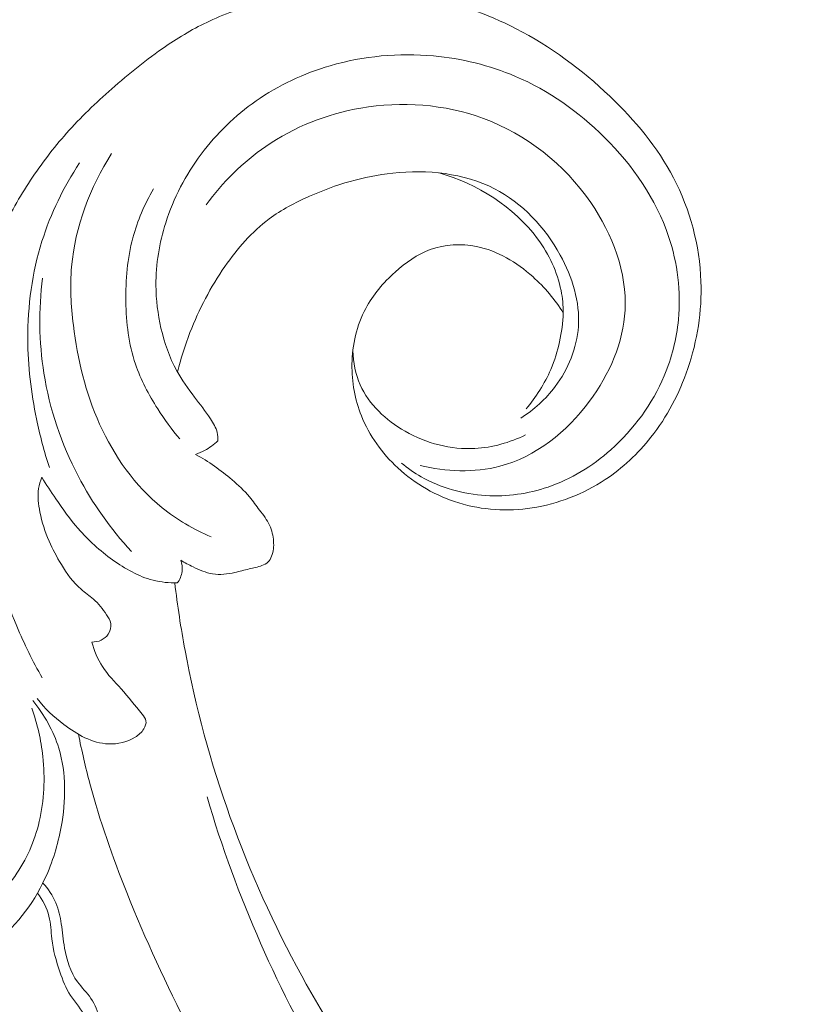
# Model space of a CAD drawing. Units: centimetres. Extents: x 789 to 1319, y -295 to 118.
# Drawn here: x 918 to 923, y -100 to -93 of the extents above; entities that cross this region are included whole.
import ezdxf

# ---------------------------------------------------------------- set-up
doc = ezdxf.new("R2010")
doc.units = ezdxf.units.CM
doc.header["$MEASUREMENT"] = 0
doc.layers.add('layer 1', color=7, linetype='Continuous')

msp = doc.modelspace()

# ---------------------------------------------------------------- linework, layer by layer
at = {"layer": 'layer 1', "color": 250, "lineweight": 20}
for points, knots in [([(921.23359, -95.24626), (921.18231, -95.16212), (921.11801, -95.08646), (921.04342, -95.02001), (921.04342, -95.02001), (920.94314, -94.93058), (920.82437, -94.85791), (920.69313, -94.83203), (920.69313, -94.83203), (920.59778, -94.81323), (920.49585, -94.81901), (920.40542, -94.85175), (920.40542, -94.85175), (920.32379, -94.88123), (920.25157, -94.93272), (920.18635, -94.99149), (920.18635, -94.99149), (920.11329, -95.05732), (920.04901, -95.13222), (920.0034, -95.21783), (920.0034, -95.21783), (919.94741, -95.32313), (919.91965, -95.44462), (919.91769, -95.56565), (919.91769, -95.56565), (919.91598, -95.67582), (919.93567, -95.78562), (919.97637, -95.88713), (919.97637, -95.88713), (920.02557, -96.00955), (920.10528, -96.11983), (920.20304, -96.2102), (920.20304, -96.2102), (920.3116, -96.31045), (920.44226, -96.38597), (920.58272, -96.42875), (920.58272, -96.42875), (920.72963, -96.47354), (920.88711, -96.48252), (921.03909, -96.45946), (921.03909, -96.45946), (921.20192, -96.43475), (921.35854, -96.37325), (921.49512, -96.28303), (921.49512, -96.28303), (921.60351, -96.21138), (921.69941, -96.12165), (921.77975, -96.01982), (921.77975, -96.01982), (921.88031, -95.89256), (921.95655, -95.74658), (922.0091, -95.59255), (922.0091, -95.59255), (922.06843, -95.41854), (922.09741, -95.2343), (922.09107, -95.05017), (922.09107, -95.05017), (922.08339, -94.82647), (922.02367, -94.60297), (921.92028, -94.40481), (921.92028, -94.40481), (921.82063, -94.21403), (921.68043, -94.04672), (921.52378, -93.89727), (921.52378, -93.89727), (921.34887, -93.73029), (921.15353, -93.58542), (920.94011, -93.47606), (920.94011, -93.47606), (920.75864, -93.38315), (920.56417, -93.31588), (920.36381, -93.27132), (920.36381, -93.27132), (920.18758, -93.23199), (920.00691, -93.21027), (919.82864, -93.22146), (919.82864, -93.22146), (919.67539, -93.23107), (919.52394, -93.26509), (919.3751, -93.30664), (919.3751, -93.30664), (919.2572, -93.33956), (919.14088, -93.37726), (919.03066, -93.42841), (919.03066, -93.42841), (918.93527, -93.47265), (918.84438, -93.52702), (918.75737, -93.58635), (918.75737, -93.58635), (918.63941, -93.66677), (918.52856, -93.75646), (918.42162, -93.85087), (918.42162, -93.85087), (918.3229, -93.93788), (918.22766, -94.02889), (918.14026, -94.12707), (918.14026, -94.12707), (918.0583, -94.21898), (917.9833, -94.31724), (917.91555, -94.42004), (917.91555, -94.42004), (917.84725, -94.52369), (917.78642, -94.63193), (917.7298, -94.74272), (917.7298, -94.74272), (917.66165, -94.87598), (917.59942, -95.01287), (917.55547, -95.15547), (917.55547, -95.15547), (917.50963, -95.30435), (917.48377, -95.45938), (917.46153, -95.61432), (917.46153, -95.61432), (917.43878, -95.77217), (917.41987, -95.92999), (917.40957, -96.08884), (917.40957, -96.08884), (917.39905, -96.25007), (917.39735, -96.41237), (917.40609, -96.57385), (917.40609, -96.57385), (917.41651, -96.76702), (917.44183, -96.95919), (917.466, -97.15122), (917.466, -97.15122), (917.48351, -97.2897), (917.50038, -97.42819), (917.51374, -97.5671), (917.51374, -97.5671), (917.52028, -97.63568), (917.52604, -97.70428), (917.52806, -97.77312), (917.52806, -97.77312), (917.52944, -97.82075), (917.52906, -97.86851), (917.5251, -97.91613), (917.5251, -97.91613), (917.52054, -97.97117), (917.51104, -98.02601), (917.49509, -98.07871), (917.49509, -98.07871), (917.47378, -98.14843), (917.44097, -98.21434), (917.40475, -98.27795), (917.40475, -98.27795), (917.36389, -98.34974), (917.31863, -98.41872), (917.26649, -98.48268), (917.26649, -98.48268), (917.23732, -98.51838), (917.20601, -98.55241), (917.16946, -98.58067), (917.16946, -98.58067), (917.14117, -98.60244), (917.10975, -98.62075), (917.07614, -98.63263), (917.07614, -98.63263), (917.0361, -98.64671), (916.99296, -98.65161), (916.94966, -98.65041), (916.94966, -98.65041), (916.89984, -98.64892), (916.8497, -98.63943), (916.80632, -98.61694), (916.80632, -98.61694), (916.7754, -98.60079), (916.74789, -98.57818), (916.72261, -98.55337), (916.72261, -98.55337), (916.69709, -98.52824), (916.67393, -98.5009), (916.65588, -98.47045), (916.65588, -98.47045), (916.64205, -98.44726), (916.63128, -98.42227), (916.62653, -98.39464), (916.62653, -98.39464), (916.62254, -98.3709), (916.62293, -98.34515), (916.63391, -98.32517), (916.63391, -98.32517), (916.64187, -98.31082), (916.65525, -98.29945), (916.66855, -98.28867), (916.66855, -98.28867), (916.69021, -98.27096), (916.71166, -98.25449), (916.73569, -98.2417)], [0, 0, 0, 0, 0.0208333, 0.0208333, 0.0208333, 0.0208333, 0.0416667, 0.0416667, 0.0416667, 0.0416667, 0.0625, 0.0625, 0.0625, 0.0625, 0.0833333, 0.0833333, 0.0833333, 0.0833333, 0.1041667, 0.1041667, 0.1041667, 0.1041667, 0.125, 0.125, 0.125, 0.125, 0.1458333, 0.1458333, 0.1458333, 0.1458333, 0.1666667, 0.1666667, 0.1666667, 0.1666667, 0.1875, 0.1875, 0.1875, 0.1875, 0.2083333, 0.2083333, 0.2083333, 0.2083333, 0.2291667, 0.2291667, 0.2291667, 0.2291667, 0.25, 0.25, 0.25, 0.25, 0.2708333, 0.2708333, 0.2708333, 0.2708333, 0.2916667, 0.2916667, 0.2916667, 0.2916667, 0.3125, 0.3125, 0.3125, 0.3125, 0.3333333, 0.3333333, 0.3333333, 0.3333333, 0.3541667, 0.3541667, 0.3541667, 0.3541667, 0.375, 0.375, 0.375, 0.375, 0.3958333, 0.3958333, 0.3958333, 0.3958333, 0.4166667, 0.4166667, 0.4166667, 0.4166667, 0.4375, 0.4375, 0.4375, 0.4375, 0.4583333, 0.4583333, 0.4583333, 0.4583333, 0.4791667, 0.4791667, 0.4791667, 0.4791667, 0.5, 0.5, 0.5, 0.5, 0.5208333, 0.5208333, 0.5208333, 0.5208333, 0.5416667, 0.5416667, 0.5416667, 0.5416667, 0.5625, 0.5625, 0.5625, 0.5625, 0.5833333, 0.5833333, 0.5833333, 0.5833333, 0.6041667, 0.6041667, 0.6041667, 0.6041667, 0.625, 0.625, 0.625, 0.625, 0.6458333, 0.6458333, 0.6458333, 0.6458333, 0.6666667, 0.6666667, 0.6666667, 0.6666667, 0.6875, 0.6875, 0.6875, 0.6875, 0.7083333, 0.7083333, 0.7083333, 0.7083333, 0.7291667, 0.7291667, 0.7291667, 0.7291667, 0.75, 0.75, 0.75, 0.75, 0.7708333, 0.7708333, 0.7708333, 0.7708333, 0.7916667, 0.7916667, 0.7916667, 0.7916667, 0.8125, 0.8125, 0.8125, 0.8125, 0.8333333, 0.8333333, 0.8333333, 0.8333333, 0.8541667, 0.8541667, 0.8541667, 0.8541667, 0.875, 0.875, 0.875, 0.875, 0.8958333, 0.8958333, 0.8958333, 0.8958333, 0.9166667, 0.9166667, 0.9166667, 0.9166667, 0.9375, 0.9375, 0.9375, 0.9375, 0.9583333, 0.9583333, 0.9583333, 0.9583333, 1, 1, 1, 1]), ([(919.08256, -96.04286), (919.08344, -96.02538), (919.08248, -96.00733), (919.07852, -95.99036), (919.07852, -95.99036), (919.07131, -95.95939), (919.05418, -95.93133), (919.03628, -95.90442), (919.03628, -95.90442), (919.00501, -95.85762), (918.97124, -95.81432), (918.93787, -95.77019), (918.93787, -95.77019), (918.89799, -95.71751), (918.85853, -95.66364), (918.82637, -95.60583), (918.82637, -95.60583), (918.78053, -95.52318), (918.74938, -95.43234), (918.72827, -95.33973), (918.72827, -95.33973), (918.70833, -95.25211), (918.6973, -95.16284), (918.69681, -95.07345), (918.69681, -95.07345), (918.69604, -94.94214), (918.71815, -94.81036), (918.75794, -94.68471), (918.75794, -94.68471), (918.80675, -94.53091), (918.8822, -94.38609), (918.97864, -94.25712), (918.97864, -94.25712), (919.07397, -94.12956), (919.18981, -94.01735), (919.32022, -93.92624), (919.32022, -93.92624), (919.46037, -93.8284), (919.61748, -93.75495), (919.78212, -93.70687), (919.78212, -93.70687), (919.9897, -93.64622), (920.20918, -93.62594), (920.4252, -93.64554), (920.4252, -93.64554), (920.60083, -93.66152), (920.77413, -93.70377), (920.93578, -93.77285), (920.93578, -93.77285), (921.14196, -93.86101), (921.32902, -93.99277), (921.49005, -94.15266), (921.49005, -94.15266), (921.66645, -94.3278), (921.81164, -94.53653), (921.88978, -94.76992), (921.88978, -94.76992), (921.94524, -94.93553), (921.96693, -95.11353), (921.95054, -95.28693), (921.95054, -95.28693), (921.93905, -95.40747), (921.90912, -95.52573), (921.86234, -95.63712), (921.86234, -95.63712), (921.78851, -95.81259), (921.67259, -95.97089), (921.52919, -96.09796), (921.52919, -96.09796), (921.41455, -96.19943), (921.28235, -96.28099), (921.13849, -96.33014), (921.13849, -96.33014), (921.015, -96.37227), (920.88288, -96.39058), (920.75131, -96.38262), (920.75131, -96.38262), (920.61056, -96.3742), (920.4704, -96.33572), (920.34892, -96.26601), (920.34892, -96.26601), (920.30548, -96.24118), (920.26447, -96.21228), (920.2261, -96.1805)], [0, 0, 0, 0, 0.0454545, 0.0454545, 0.0454545, 0.0454545, 0.0909091, 0.0909091, 0.0909091, 0.0909091, 0.1363636, 0.1363636, 0.1363636, 0.1363636, 0.1818182, 0.1818182, 0.1818182, 0.1818182, 0.2272727, 0.2272727, 0.2272727, 0.2272727, 0.2727273, 0.2727273, 0.2727273, 0.2727273, 0.3181818, 0.3181818, 0.3181818, 0.3181818, 0.3636364, 0.3636364, 0.3636364, 0.3636364, 0.4090909, 0.4090909, 0.4090909, 0.4090909, 0.4545455, 0.4545455, 0.4545455, 0.4545455, 0.5, 0.5, 0.5, 0.5, 0.5454545, 0.5454545, 0.5454545, 0.5454545, 0.5909091, 0.5909091, 0.5909091, 0.5909091, 0.6363636, 0.6363636, 0.6363636, 0.6363636, 0.6818182, 0.6818182, 0.6818182, 0.6818182, 0.7272727, 0.7272727, 0.7272727, 0.7272727, 0.7727273, 0.7727273, 0.7727273, 0.7727273, 0.8181818, 0.8181818, 0.8181818, 0.8181818, 0.8636364, 0.8636364, 0.8636364, 0.8636364, 0.9090909, 0.9090909, 0.9090909, 0.9090909, 1, 1, 1, 1]), ([(920.34145, -96.19504), (920.50265, -96.23377), (920.67815, -96.24214), (920.83827, -96.2003), (920.83827, -96.2003), (921.0611, -96.14209), (921.25421, -95.98668), (921.39645, -95.79551), (921.39645, -95.79551), (921.52221, -95.62661), (921.60826, -95.4296), (921.61847, -95.22795), (921.61847, -95.22795), (921.6303, -94.99592), (921.54179, -94.75744), (921.40454, -94.55786), (921.40454, -94.55786), (921.23931, -94.3175), (921.00358, -94.13341), (920.73634, -94.03493), (920.73634, -94.03493), (920.4945, -93.94573), (920.22696, -93.92649), (919.97232, -93.97065), (919.97232, -93.97065), (919.76023, -94.00742), (919.55713, -94.08811), (919.38121, -94.20884), (919.38121, -94.20884), (919.23733, -94.30755), (919.11161, -94.43299), (919.0093, -94.573)], [0, 0, 0, 0, 0.1111111, 0.1111111, 0.1111111, 0.1111111, 0.2222222, 0.2222222, 0.2222222, 0.2222222, 0.3333333, 0.3333333, 0.3333333, 0.3333333, 0.4444444, 0.4444444, 0.4444444, 0.4444444, 0.5555556, 0.5555556, 0.5555556, 0.5555556, 0.6666667, 0.6666667, 0.6666667, 0.6666667, 0.7777778, 0.7777778, 0.7777778, 0.7777778, 1, 1, 1, 1]), ([(919.04025, -96.63965), (918.93166, -96.59303), (918.82772, -96.53303), (918.73545, -96.45866), (918.73545, -96.45866), (918.56633, -96.32218), (918.43626, -96.13727), (918.34632, -95.93835), (918.34632, -95.93835), (918.25801, -95.743), (918.20839, -95.53417), (918.18267, -95.32275), (918.18267, -95.32275), (918.16794, -95.20145), (918.16116, -95.07941), (918.17156, -94.95801), (918.17156, -94.95801), (918.19295, -94.70894), (918.28665, -94.463), (918.42093, -94.25313)], [0, 0, 0, 0, 0.1666667, 0.1666667, 0.1666667, 0.1666667, 0.3333333, 0.3333333, 0.3333333, 0.3333333, 0.5, 0.5, 0.5, 0.5, 0.6666667, 0.6666667, 0.6666667, 0.6666667, 1, 1, 1, 1]), ([(918.22116, -94.31177), (918.1218, -94.46211), (918.04138, -94.62654), (917.98722, -94.79914), (917.98722, -94.79914), (917.92545, -94.99552), (917.89765, -95.20255), (917.89872, -95.40861), (917.89872, -95.40861), (917.89953, -95.57581), (917.91934, -95.74229), (917.9532, -95.90594), (917.9532, -95.90594), (917.97436, -96.00787), (918.00087, -96.10867), (918.03327, -96.20747)], [0, 0, 0, 0, 0.2, 0.2, 0.2, 0.2, 0.4, 0.4, 0.4, 0.4, 0.6, 0.6, 0.6, 0.6, 1, 1, 1, 1]), ([(920.96895, -95.90063), (921.05096, -95.84882), (921.1245, -95.78285), (921.1835, -95.70432), (921.1835, -95.70432), (921.26489, -95.59582), (921.31861, -95.46344), (921.32766, -95.32967), (921.32766, -95.32967), (921.338, -95.17758), (921.2906, -95.02389), (921.21488, -94.88586), (921.21488, -94.88586), (921.11898, -94.71087), (920.97762, -94.56122), (920.80532, -94.47283), (920.80532, -94.47283), (920.61502, -94.37515), (920.38698, -94.35208), (920.17132, -94.3751), (920.17132, -94.3751), (919.98982, -94.39444), (919.81723, -94.44633), (919.65251, -94.51927), (919.65251, -94.51927), (919.56447, -94.55821), (919.47865, -94.60322), (919.4019, -94.66031), (919.4019, -94.66031), (919.29404, -94.74051), (919.204, -94.84464), (919.12669, -94.95622), (919.12669, -94.95622), (919.03752, -95.08467), (918.96515, -95.22314), (918.90894, -95.36807), (918.90894, -95.36807), (918.87784, -95.44816), (918.85167, -95.53022), (918.83072, -95.61357)], [0, 0, 0, 0, 0.0909091, 0.0909091, 0.0909091, 0.0909091, 0.1818182, 0.1818182, 0.1818182, 0.1818182, 0.2727273, 0.2727273, 0.2727273, 0.2727273, 0.3636364, 0.3636364, 0.3636364, 0.3636364, 0.4545455, 0.4545455, 0.4545455, 0.4545455, 0.5454545, 0.5454545, 0.5454545, 0.5454545, 0.6363636, 0.6363636, 0.6363636, 0.6363636, 0.7272727, 0.7272727, 0.7272727, 0.7272727, 0.8181818, 0.8181818, 0.8181818, 0.8181818, 1, 1, 1, 1]), ([(921.23359, -95.24626), (921.23317, -95.19952), (921.22889, -95.15267), (921.21986, -95.10668), (921.21986, -95.10668), (921.1972, -94.99111), (921.1449, -94.88138), (921.07406, -94.78507), (921.07406, -94.78507), (920.92601, -94.58388), (920.69693, -94.4415), (920.46027, -94.37403)], [0, 0, 0, 0, 0.25, 0.25, 0.25, 0.25, 0.5, 0.5, 0.5, 0.5, 1, 1, 1, 1]), ([(918.68183, -94.47351), (918.62656, -94.56883), (918.58195, -94.67162), (918.55326, -94.77827), (918.55326, -94.77827), (918.5187, -94.90664), (918.50723, -95.04042), (918.50942, -95.17462), (918.50942, -95.17462), (918.51154, -95.30712), (918.52717, -95.44006), (918.56926, -95.5644), (918.56926, -95.5644), (918.60232, -95.6622), (918.65176, -95.75468), (918.70761, -95.8424), (918.70761, -95.8424), (918.74956, -95.90814), (918.79497, -95.97127), (918.84525, -96.03046)], [0, 0, 0, 0, 0.1666667, 0.1666667, 0.1666667, 0.1666667, 0.3333333, 0.3333333, 0.3333333, 0.3333333, 0.5, 0.5, 0.5, 0.5, 0.6666667, 0.6666667, 0.6666667, 0.6666667, 1, 1, 1, 1]), ([(918.54413, -96.73081), (918.4142, -96.58975), (918.30173, -96.4315), (918.21235, -96.26099), (918.21235, -96.26099), (918.10752, -96.06094), (918.03457, -95.84409), (917.99918, -95.62151), (917.99918, -95.62151), (917.96796, -95.42535), (917.96597, -95.22468), (917.99005, -95.0287)], [0, 0, 0, 0, 0.25, 0.25, 0.25, 0.25, 0.5, 0.5, 0.5, 0.5, 1, 1, 1, 1]), ([(921.00147, -95.84352), (921.06424, -95.76973), (921.11721, -95.68673), (921.15567, -95.59728), (921.15567, -95.59728), (921.20325, -95.48665), (921.22863, -95.36608), (921.23359, -95.24626)], [0, 0, 0, 0, 0.3333333, 0.3333333, 0.3333333, 0.3333333, 1, 1, 1, 1]), ([(919.92315, -95.48259), (919.92608, -95.55431), (919.94012, -95.62726), (919.96913, -95.69314), (919.96913, -95.69314), (920.02297, -95.81565), (920.12854, -95.91355), (920.24829, -95.9819), (920.24829, -95.9819), (920.38211, -96.05825), (920.53371, -96.0977), (920.68353, -96.08972), (920.68353, -96.08972), (920.7925, -96.08388), (920.90046, -96.05295), (920.99787, -96.00548)], [0, 0, 0, 0, 0.2, 0.2, 0.2, 0.2, 0.4, 0.4, 0.4, 0.4, 0.6, 0.6, 0.6, 0.6, 1, 1, 1, 1]), ([(918.94367, -96.1263), (918.9631, -96.11969), (918.98201, -96.11165), (919.00014, -96.10199), (919.00014, -96.10199), (919.03014, -96.08613), (919.05792, -96.06598), (919.08256, -96.04286)], [0, 0, 0, 0, 0.3333333, 0.3333333, 0.3333333, 0.3333333, 1, 1, 1, 1]), ([(918.85125, -96.78545), (918.87624, -96.80075), (918.90213, -96.81409), (918.92881, -96.8269), (918.92881, -96.8269), (918.96768, -96.84573), (919.00793, -96.86361), (919.05004, -96.87022), (919.05004, -96.87022), (919.09519, -96.87733), (919.14243, -96.87157), (919.1876, -96.86165), (919.1876, -96.86165), (919.218, -96.855), (919.24743, -96.84634), (919.27737, -96.83946), (919.27737, -96.83946), (919.30392, -96.83335), (919.33097, -96.82852), (919.35684, -96.81858), (919.35684, -96.81858), (919.37086, -96.81319), (919.3845, -96.80635), (919.39502, -96.79618), (919.39502, -96.79618), (919.40498, -96.78658), (919.41216, -96.77403), (919.41741, -96.76086), (919.41741, -96.76086), (919.42933, -96.73144), (919.43164, -96.69919), (919.42937, -96.66727), (919.42937, -96.66727), (919.42694, -96.6328), (919.41921, -96.59877), (919.40489, -96.56794), (919.40489, -96.56794), (919.38902, -96.53374), (919.3651, -96.50364), (919.34228, -96.47313), (919.34228, -96.47313), (919.32149, -96.44536), (919.3016, -96.41741), (919.27956, -96.39108), (919.27956, -96.39108), (919.24683, -96.35228), (919.2095, -96.31724), (919.17056, -96.28425), (919.17056, -96.28425), (919.10004, -96.22429), (919.02443, -96.17064), (918.94367, -96.1263)], [0, 0, 0, 0, 0.0714286, 0.0714286, 0.0714286, 0.0714286, 0.1428571, 0.1428571, 0.1428571, 0.1428571, 0.2142857, 0.2142857, 0.2142857, 0.2142857, 0.2857143, 0.2857143, 0.2857143, 0.2857143, 0.3571429, 0.3571429, 0.3571429, 0.3571429, 0.4285714, 0.4285714, 0.4285714, 0.4285714, 0.5, 0.5, 0.5, 0.5, 0.5714286, 0.5714286, 0.5714286, 0.5714286, 0.6428571, 0.6428571, 0.6428571, 0.6428571, 0.7142857, 0.7142857, 0.7142857, 0.7142857, 0.7857143, 0.7857143, 0.7857143, 0.7857143, 0.8571429, 0.8571429, 0.8571429, 0.8571429, 1, 1, 1, 1]), ([(918.29747, -97.29491), (918.31763, -97.29548), (918.3383, -97.2915), (918.3566, -97.2826), (918.3566, -97.2826), (918.37349, -97.27437), (918.38823, -97.26192), (918.39884, -97.24597), (918.39884, -97.24597), (918.41186, -97.22631), (918.41862, -97.20136), (918.41498, -97.17879), (918.41498, -97.17879), (918.41191, -97.15922), (918.40094, -97.14145), (918.38942, -97.12439), (918.38942, -97.12439), (918.36526, -97.08813), (918.33891, -97.05497), (918.30707, -97.02718), (918.30707, -97.02718), (918.28264, -97.00583), (918.25494, -96.98752), (918.23017, -96.96628), (918.23017, -96.96628), (918.18038, -96.92363), (918.14213, -96.86854), (918.10784, -96.81199), (918.10784, -96.81199), (918.07906, -96.7646), (918.05313, -96.71601), (918.03134, -96.66572), (918.03134, -96.66572), (918.00641, -96.60825), (917.98704, -96.54841), (917.97423, -96.48635), (917.97423, -96.48635), (917.96418, -96.43777), (917.95825, -96.38785), (917.96576, -96.33958), (917.96576, -96.33958), (917.96956, -96.31548), (917.97668, -96.29183), (917.98579, -96.26923)], [0, 0, 0, 0, 0.0833333, 0.0833333, 0.0833333, 0.0833333, 0.1666667, 0.1666667, 0.1666667, 0.1666667, 0.25, 0.25, 0.25, 0.25, 0.3333333, 0.3333333, 0.3333333, 0.3333333, 0.4166667, 0.4166667, 0.4166667, 0.4166667, 0.5, 0.5, 0.5, 0.5, 0.5833333, 0.5833333, 0.5833333, 0.5833333, 0.6666667, 0.6666667, 0.6666667, 0.6666667, 0.75, 0.75, 0.75, 0.75, 0.8333333, 0.8333333, 0.8333333, 0.8333333, 1, 1, 1, 1]), ([(917.98579, -96.26923), (918.01389, -96.31456), (918.04343, -96.35887), (918.07351, -96.40283), (918.07351, -96.40283), (918.11718, -96.46687), (918.16192, -96.53036), (918.2126, -96.58872), (918.2126, -96.58872), (918.27576, -96.66146), (918.34812, -96.72604), (918.42734, -96.78303), (918.42734, -96.78303), (918.50431, -96.83851), (918.58783, -96.88693), (918.67863, -96.90991), (918.67863, -96.90991), (918.72792, -96.92243), (918.7793, -96.92743), (918.83004, -96.9271)], [0, 0, 0, 0, 0.1666667, 0.1666667, 0.1666667, 0.1666667, 0.3333333, 0.3333333, 0.3333333, 0.3333333, 0.5, 0.5, 0.5, 0.5, 0.6666667, 0.6666667, 0.6666667, 0.6666667, 1, 1, 1, 1]), ([(917.98846, -97.51761), (917.92937, -97.41362), (917.87634, -97.30612), (917.82994, -97.19568), (917.82994, -97.19568), (917.75372, -97.01376), (917.69555, -96.82391), (917.6564, -96.63105)], [0, 0, 0, 0, 0.3333333, 0.3333333, 0.3333333, 0.3333333, 1, 1, 1, 1]), ([(918.83004, -96.9271), (918.84514, -96.90641), (918.85621, -96.88179), (918.85954, -96.85617), (918.85954, -96.85617), (918.86261, -96.83252), (918.85907, -96.80787), (918.85125, -96.78545)], [0, 0, 0, 0, 0.3333333, 0.3333333, 0.3333333, 0.3333333, 1, 1, 1, 1]), ([(918.81394, -96.92704), (918.83083, -97.06745), (918.85215, -97.2074), (918.87801, -97.34658), (918.87801, -97.34658), (918.94365, -97.69985), (919.03818, -98.04821), (919.15989, -98.38675), (919.15989, -98.38675), (919.28202, -98.72652), (919.43152, -99.05638), (919.60523, -99.37321), (919.60523, -99.37321), (919.75424, -99.64508), (919.92112, -99.90747), (920.11313, -100.15145), (920.11313, -100.15145), (920.24228, -100.31567), (920.3829, -100.47161), (920.53919, -100.60985), (920.53919, -100.60985), (920.7398, -100.78734), (920.96631, -100.93558), (921.20693, -101.05727), (921.20693, -101.05727), (921.38226, -101.146), (921.56517, -101.22071), (921.75658, -101.25951), (921.75658, -101.25951), (921.87484, -101.28346), (921.99622, -101.29371), (922.11656, -101.28878), (922.11656, -101.28878), (922.17538, -101.28641), (922.23391, -101.28036), (922.29268, -101.27871), (922.29268, -101.27871), (922.33876, -101.27751), (922.38502, -101.27899), (922.4311, -101.28136)], [0, 0, 0, 0, 0.0909091, 0.0909091, 0.0909091, 0.0909091, 0.1818182, 0.1818182, 0.1818182, 0.1818182, 0.2727273, 0.2727273, 0.2727273, 0.2727273, 0.3636364, 0.3636364, 0.3636364, 0.3636364, 0.4545455, 0.4545455, 0.4545455, 0.4545455, 0.5454545, 0.5454545, 0.5454545, 0.5454545, 0.6363636, 0.6363636, 0.6363636, 0.6363636, 0.7272727, 0.7272727, 0.7272727, 0.7272727, 0.8181818, 0.8181818, 0.8181818, 0.8181818, 1, 1, 1, 1]), ([(917.95727, -97.64671), (918.00388, -97.70798), (918.05995, -97.76028), (918.12279, -97.80784), (918.12279, -97.80784), (918.2054, -97.87055), (918.29976, -97.92494), (918.40158, -97.92886), (918.40158, -97.92886), (918.45888, -97.93101), (918.51854, -97.91721), (918.56708, -97.8873), (918.56708, -97.8873), (918.58864, -97.87409), (918.60795, -97.8576), (918.62163, -97.83516), (918.62163, -97.83516), (918.63085, -97.82002), (918.63754, -97.80226), (918.6349, -97.7862), (918.6349, -97.7862), (918.63242, -97.7709), (918.62138, -97.75727), (918.61059, -97.74397), (918.61059, -97.74397), (918.56554, -97.688), (918.525, -97.63696), (918.47994, -97.58683), (918.47994, -97.58683), (918.43998, -97.54236), (918.39652, -97.49844), (918.3637, -97.44762), (918.3637, -97.44762), (918.33365, -97.40088), (918.31265, -97.34828), (918.29747, -97.29491)], [0, 0, 0, 0, 0.1, 0.1, 0.1, 0.1, 0.2, 0.2, 0.2, 0.2, 0.3, 0.3, 0.3, 0.3, 0.4, 0.4, 0.4, 0.4, 0.5, 0.5, 0.5, 0.5, 0.6, 0.6, 0.6, 0.6, 0.7, 0.7, 0.7, 0.7, 0.8, 0.8, 0.8, 0.8, 1, 1, 1, 1]), ([(917.92406, -97.70697), (917.95832, -97.80406), (917.98124, -97.90521), (917.99244, -98.00784), (917.99244, -98.00784), (918.00702, -98.14262), (918.00125, -98.27998), (917.97036, -98.41161), (917.97036, -98.41161), (917.9417, -98.53392), (917.89129, -98.65124), (917.81731, -98.75386), (917.81731, -98.75386), (917.74425, -98.85516), (917.64824, -98.94214), (917.5379, -98.9965), (917.5379, -98.9965), (917.45204, -99.03881), (917.35754, -99.06136), (917.26153, -99.07789), (917.26153, -99.07789), (917.21171, -99.08645), (917.16148, -99.09342), (917.11212, -99.08682), (917.11212, -99.08682), (917.05926, -99.07964), (917.00731, -99.05691), (916.96354, -99.02571), (916.96354, -99.02571), (916.92527, -98.99833), (916.89323, -98.96465), (916.86064, -98.9299), (916.86064, -98.9299), (916.84047, -98.90847), (916.82011, -98.88663), (916.79464, -98.87324), (916.79464, -98.87324), (916.76338, -98.85671), (916.72441, -98.85306), (916.68905, -98.85696)], [0, 0, 0, 0, 0.0909091, 0.0909091, 0.0909091, 0.0909091, 0.1818182, 0.1818182, 0.1818182, 0.1818182, 0.2727273, 0.2727273, 0.2727273, 0.2727273, 0.3636364, 0.3636364, 0.3636364, 0.3636364, 0.4545455, 0.4545455, 0.4545455, 0.4545455, 0.5454545, 0.5454545, 0.5454545, 0.5454545, 0.6363636, 0.6363636, 0.6363636, 0.6363636, 0.7272727, 0.7272727, 0.7272727, 0.7272727, 0.8181818, 0.8181818, 0.8181818, 0.8181818, 1, 1, 1, 1]), ([(917.93034, -97.6585), (918.00051, -97.74692), (918.05847, -97.84799), (918.09174, -97.95587), (918.09174, -97.95587), (918.13992, -98.11246), (918.13621, -98.28348), (918.10667, -98.44528), (918.10667, -98.44528), (918.08621, -98.557), (918.05346, -98.66428), (918.00568, -98.76738), (918.00568, -98.76738), (917.93017, -98.93009), (917.81718, -99.08256), (917.66797, -99.17899), (917.66797, -99.17899), (917.64392, -99.19456), (917.61884, -99.20869), (917.59326, -99.22166)], [0, 0, 0, 0, 0.1666667, 0.1666667, 0.1666667, 0.1666667, 0.3333333, 0.3333333, 0.3333333, 0.3333333, 0.5, 0.5, 0.5, 0.5, 0.6666667, 0.6666667, 0.6666667, 0.6666667, 1, 1, 1, 1]), ([(918.2139, -97.86896), (918.23476, -97.97193), (918.25849, -98.07448), (918.2856, -98.17613), (918.2856, -98.17613), (918.3471, -98.40675), (918.42627, -98.63268), (918.51491, -98.85448), (918.51491, -98.85448), (918.63115, -99.14525), (918.76371, -99.429), (918.9048, -99.70851), (918.9048, -99.70851), (919.07133, -100.03839), (919.24976, -100.36249), (919.44621, -100.6753), (919.44621, -100.6753), (919.78908, -101.22134), (920.18667, -101.73316), (920.6128, -102.21883), (920.6128, -102.21883), (920.88213, -102.52594), (921.1628, -102.8225), (921.46139, -103.09981), (921.46139, -103.09981), (921.80045, -103.41463), (922.16244, -103.70461), (922.53483, -103.98088), (922.53483, -103.98088), (923.03888, -104.35469), (923.56185, -104.70343), (924.11043, -105.00516), (924.11043, -105.00516), (924.44843, -105.19098), (924.79611, -105.35897), (925.15474, -105.50492), (925.15474, -105.50492), (925.71938, -105.7347), (926.31092, -105.90983), (926.91481, -105.97628), (926.91481, -105.97628), (927.39889, -106.02951), (927.89096, -106.01298), (928.37328, -105.93908), (928.37328, -105.93908), (928.76616, -105.879), (929.15256, -105.78089), (929.52005, -105.63284), (929.52005, -105.63284), (929.71249, -105.55535), (929.89986, -105.46408), (930.07492, -105.35336), (930.07492, -105.35336), (930.15103, -105.30518), (930.22492, -105.25334), (930.29514, -105.19711), (930.29514, -105.19711), (930.32561, -105.17272), (930.35536, -105.14763), (930.38344, -105.12061), (930.38344, -105.12061), (930.40145, -105.10334), (930.41873, -105.08538), (930.43476, -105.06643), (930.43476, -105.06643), (930.44468, -105.05477), (930.45406, -105.04281), (930.46475, -105.03163), (930.46475, -105.03163), (930.47045, -105.02567), (930.47652, -105.01989), (930.48359, -105.0159), (930.48359, -105.0159), (930.49459, -105.00966), (930.50803, -105.00776), (930.52105, -105.00883), (930.52105, -105.00883), (930.54026, -105.01044), (930.55839, -105.01844), (930.57358, -105.02986), (930.57358, -105.02986), (930.5969, -105.04728), (930.61361, -105.07248), (930.62458, -105.09979), (930.62458, -105.09979), (930.64134, -105.14143), (930.64459, -105.18798), (930.63625, -105.23114)], [0, 0, 0, 0, 0.0434783, 0.0434783, 0.0434783, 0.0434783, 0.0869565, 0.0869565, 0.0869565, 0.0869565, 0.1304348, 0.1304348, 0.1304348, 0.1304348, 0.173913, 0.173913, 0.173913, 0.173913, 0.2173913, 0.2173913, 0.2173913, 0.2173913, 0.2608696, 0.2608696, 0.2608696, 0.2608696, 0.3043478, 0.3043478, 0.3043478, 0.3043478, 0.3478261, 0.3478261, 0.3478261, 0.3478261, 0.3913043, 0.3913043, 0.3913043, 0.3913043, 0.4347826, 0.4347826, 0.4347826, 0.4347826, 0.4782609, 0.4782609, 0.4782609, 0.4782609, 0.5217391, 0.5217391, 0.5217391, 0.5217391, 0.5652174, 0.5652174, 0.5652174, 0.5652174, 0.6086957, 0.6086957, 0.6086957, 0.6086957, 0.6521739, 0.6521739, 0.6521739, 0.6521739, 0.6956522, 0.6956522, 0.6956522, 0.6956522, 0.7391304, 0.7391304, 0.7391304, 0.7391304, 0.7826087, 0.7826087, 0.7826087, 0.7826087, 0.826087, 0.826087, 0.826087, 0.826087, 0.8695652, 0.8695652, 0.8695652, 0.8695652, 0.9130435, 0.9130435, 0.9130435, 0.9130435, 1, 1, 1, 1]), ([(919.01604, -98.25841), (919.10547, -98.56907), (919.2183, -98.87292), (919.3485, -99.1697), (919.3485, -99.1697), (919.47919, -99.4675), (919.62738, -99.75805), (919.80722, -100.02871), (919.80722, -100.02871), (920.03931, -100.3779), (920.32431, -100.69388), (920.64842, -100.96314), (920.64842, -100.96314), (920.918, -101.18703), (921.2146, -101.37862), (921.53371, -101.51985), (921.53371, -101.51985), (921.70441, -101.59553), (921.88148, -101.65664), (922.06158, -101.70448)], [0, 0, 0, 0, 0.1666667, 0.1666667, 0.1666667, 0.1666667, 0.3333333, 0.3333333, 0.3333333, 0.3333333, 0.5, 0.5, 0.5, 0.5, 0.6666667, 0.6666667, 0.6666667, 0.6666667, 1, 1, 1, 1]), ([(918.34928, -99.71081), (918.34963, -99.6877), (918.34784, -99.66455), (918.34373, -99.64161), (918.34373, -99.64161), (918.33548, -99.5961), (918.31802, -99.55162), (918.29206, -99.51344), (918.29206, -99.51344), (918.26699, -99.47671), (918.23401, -99.44585), (918.20818, -99.40993), (918.20818, -99.40993), (918.16433, -99.34918), (918.14091, -99.27408), (918.12782, -99.1996), (918.12782, -99.1996), (918.11903, -99.14959), (918.11483, -99.09988), (918.10735, -99.05015), (918.10735, -99.05015), (918.10056, -99.00552), (918.09113, -98.96086), (918.07373, -98.91923), (918.07373, -98.91923), (918.0547, -98.87351), (918.02592, -98.83147), (917.99241, -98.79497)], [0, 0, 0, 0, 0.125, 0.125, 0.125, 0.125, 0.25, 0.25, 0.25, 0.25, 0.375, 0.375, 0.375, 0.375, 0.5, 0.5, 0.5, 0.5, 0.625, 0.625, 0.625, 0.625, 0.75, 0.75, 0.75, 0.75, 1, 1, 1, 1]), ([(918.2767, -99.75693), (918.27702, -99.71459), (918.2721, -99.67017), (918.25584, -99.63146), (918.25584, -99.63146), (918.23496, -99.58163), (918.19517, -99.54097), (918.16522, -99.49508), (918.16522, -99.49508), (918.1357, -99.44977), (918.11565, -99.39919), (918.09824, -99.34802), (918.09824, -99.34802), (918.07537, -99.28097), (918.05696, -99.21261), (918.04873, -99.14245), (918.04873, -99.14245), (918.04323, -99.09553), (918.04239, -99.0477), (918.03078, -99.0021), (918.03078, -99.0021), (918.01771, -98.95025), (917.99073, -98.90122), (917.95914, -98.85773)], [0, 0, 0, 0, 0.1428571, 0.1428571, 0.1428571, 0.1428571, 0.2857143, 0.2857143, 0.2857143, 0.2857143, 0.4285714, 0.4285714, 0.4285714, 0.4285714, 0.5714286, 0.5714286, 0.5714286, 0.5714286, 0.7142857, 0.7142857, 0.7142857, 0.7142857, 1, 1, 1, 1])]:
    msp.add_open_spline(points, degree=3, knots=knots, dxfattribs=at)

doc.saveas('drawing.dxf')
